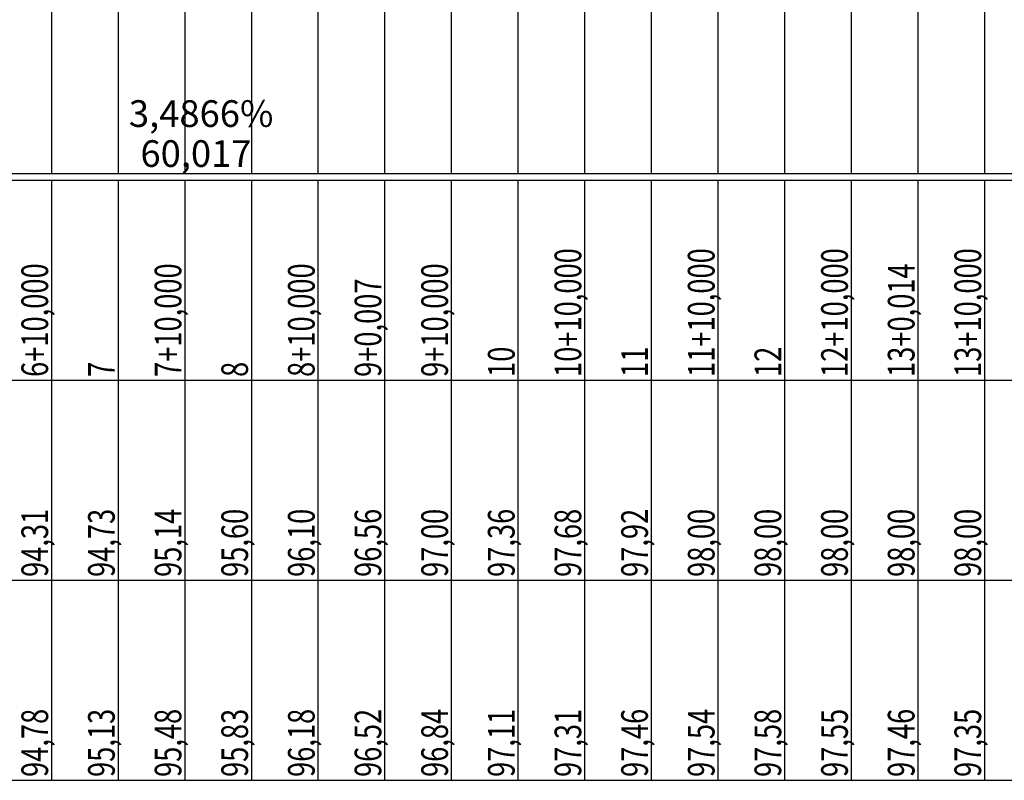
# Model space of a CAD drawing. Units: inches. Extents: x 402000 to 431855, y 9637994 to 9641000.
# Drawn here: x 403069 to 403216, y 9637994 to 9638108 of the extents above; entities that cross this region are included whole.
import ezdxf

# ---------------------------------------------------------------- set-up
doc = ezdxf.new("R2010")
doc.units = ezdxf.units.IN
doc.header["$MEASUREMENT"] = 0
doc.linetypes.add('CONTINUO', pattern=[0])
doc.layers.add('Perfil', color=7, linetype='CONTINUO')
doc.styles.add('SIMPLEX', font='simplex', dxfattribs={"height": 0.2})

msp = doc.modelspace()

# ---------------------------------------------------------------- linework, layer by layer
at = {"layer": 'Perfil', "color": 254, "linetype": 'CONTINUO', "flags": 128}
for points in [[(403143.48, 9638229.65), (403143.48, 9638084.92)], [(403153.48, 9638230.28), (403153.48, 9638084.92)], [(403163.48, 9638230.76), (403163.48, 9638084.92)], [(403173.48, 9638230.92), (403173.48, 9638084.92)], [(403183.48, 9638230.92), (403183.48, 9638084.92)], [(403193.48, 9638230.92), (403193.48, 9638084.92)], [(403203.48, 9638230.92), (403203.48, 9638084.92)], [(403213.48, 9638230.92), (403213.48, 9638084.92)], [(403133.48, 9638228.93), (403133.48, 9638084.92)], [(403113.48, 9638227.12), (403113.48, 9638084.92)], [(403123.48, 9638228.04), (403123.48, 9638084.92)], [(403093.48, 9638225.2), (403093.48, 9638084.92)], [(403103.48, 9638226.13), (403103.48, 9638084.92)], [(403083.48, 9638224.37), (403083.48, 9638084.92)], [(403073.48, 9638223.54), (403073.48, 9638084.92)]]:
    msp.add_lwpolyline(points, dxfattribs=at)
at = {"layer": 'Perfil', "color": 7, "linetype": 'CONTINUO', "flags": 128}
msp.add_lwpolyline([(402943.48, 9638084.92), (431603.48, 9638084.92)], dxfattribs=at)
at = {"layer": 'Perfil', "flags": 128}
for points in [[(402934.48, 9638083.92), (431606.48, 9638083.92)], [(403073.48, 9638083.92), (403073.48, 9638053.92)], [(403083.48, 9638083.92), (403083.48, 9638053.92)], [(403093.48, 9638083.92), (403093.48, 9638053.92)], [(403103.48, 9638083.92), (403103.48, 9638053.92)], [(403113.48, 9638083.92), (403113.48, 9638053.92)], [(403123.48, 9638083.92), (403123.48, 9638053.92)], [(403123.48, 9638083.92), (403123.48, 9638053.92)], [(403133.48, 9638083.92), (403133.48, 9638053.92)], [(403143.48, 9638083.92), (403143.48, 9638053.92)], [(403153.48, 9638083.92), (403153.48, 9638053.92)], [(403163.48, 9638083.92), (403163.48, 9638053.92)], [(403173.48, 9638083.92), (403173.48, 9638053.92)], [(403183.48, 9638083.92), (403183.48, 9638053.92)], [(403193.48, 9638083.92), (403193.48, 9638053.92)], [(403203.48, 9638083.92), (403203.48, 9638053.92)], [(403203.49, 9638083.92), (403203.49, 9638053.92)], [(403213.48, 9638083.92), (403213.48, 9638053.92)], [(402934.48, 9638053.92), (431606.48, 9638053.92)], [(403073.48, 9638053.92), (403073.48, 9638023.92)], [(403083.48, 9638053.92), (403083.48, 9638023.92)], [(403093.48, 9638053.92), (403093.48, 9638023.92)], [(403103.48, 9638053.92), (403103.48, 9638023.92)], [(403113.48, 9638053.92), (403113.48, 9638023.92)], [(403123.48, 9638053.92), (403123.48, 9638023.92)], [(403123.48, 9638053.92), (403123.48, 9638023.92)], [(403133.48, 9638053.92), (403133.48, 9638023.92)], [(403143.48, 9638053.92), (403143.48, 9638023.92)], [(403153.48, 9638053.92), (403153.48, 9638023.92)], [(403163.48, 9638053.92), (403163.48, 9638023.92)], [(403173.48, 9638053.92), (403173.48, 9638023.92)], [(403183.48, 9638053.92), (403183.48, 9638023.92)], [(403193.48, 9638053.92), (403193.48, 9638023.92)], [(403203.48, 9638053.92), (403203.48, 9638023.92)], [(403203.49, 9638053.92), (403203.49, 9638023.92)], [(403213.48, 9638053.92), (403213.48, 9638023.92)], [(402934.48, 9638023.92), (431606.48, 9638023.92)], [(403073.48, 9638023.92), (403073.48, 9637993.92)], [(403083.48, 9638023.92), (403083.48, 9637993.92)], [(403093.48, 9638023.92), (403093.48, 9637993.92)], [(403103.48, 9638023.92), (403103.48, 9637993.92)], [(403113.48, 9638023.92), (403113.48, 9637993.92)], [(403123.48, 9638023.92), (403123.48, 9637993.92)], [(403123.48, 9638023.92), (403123.48, 9637993.92)], [(403133.48, 9638023.92), (403133.48, 9637993.92)], [(403143.48, 9638023.92), (403143.48, 9637993.92)], [(403153.48, 9638023.92), (403153.48, 9637993.92)], [(403163.48, 9638023.92), (403163.48, 9637993.92)], [(403173.48, 9638023.92), (403173.48, 9637993.92)], [(403183.48, 9638023.92), (403183.48, 9637993.92)], [(403193.48, 9638023.92), (403193.48, 9637993.92)], [(403203.48, 9638023.92), (403203.48, 9637993.92)], [(403203.49, 9638023.92), (403203.49, 9637993.92)], [(403213.48, 9638023.92), (403213.48, 9637993.92)], [(402934.48, 9637993.92), (431606.48, 9637993.92)]]:
    msp.add_lwpolyline(points, dxfattribs=at)

# ---------------------------------------------------------------- texts
at = {"layer": 'Perfil', "color": 2, "style": 'SIMPLEX'}
for s, p in [('3,4866%', (403085.11, 9638091.92, 28.5)), ('60,017', (403086.84, 9638085.92, 25))]:
    msp.add_text(s, height=4, dxfattribs=at).set_placement(p)
at = {"layer": 'Perfil', "color": 2, "style": 'SIMPLEX', "width": 0.75}
for s, p in [('10+10,000', (403152.98, 9638054.42)), ('11+10,000', (403172.98, 9638054.42)), ('12+10,000', (403192.98, 9638054.42)), ('13+10,000', (403212.98, 9638054.42)), ('6+10,000', (403072.98, 9638054.42)), ('7+10,000', (403092.98, 9638054.42)), ('8+10,000', (403112.98, 9638054.42)), ('9+10,000', (403132.98, 9638054.42)), ('13+0,014', (403202.99, 9638054.42)), ('9+0,007', (403122.98, 9638054.42)), ('10', (403142.98, 9638054.42)), ('11', (403162.98, 9638054.42)), ('12', (403182.98, 9638054.42)), ('13', (403202.98, 9638054.42)), ('7', (403082.98, 9638054.42)), ('8', (403102.98, 9638054.42)), ('9', (403122.98, 9638054.42)), ('94,31', (403072.98, 9638024.42)), ('94,73', (403082.98, 9638024.42)), ('95,14', (403092.98, 9638024.42)), ('95,60', (403102.98, 9638024.42)), ('96,10', (403112.98, 9638024.42)), ('96,56', (403122.98, 9638024.42)), ('96,56', (403122.98, 9638024.42)), ('97,00', (403132.98, 9638024.42)), ('97,36', (403142.98, 9638024.42)), ('97,68', (403152.98, 9638024.42)), ('97,92', (403162.98, 9638024.42)), ('98,00', (403172.98, 9638024.42)), ('98,00', (403182.98, 9638024.42)), ('98,00', (403192.98, 9638024.42)), ('98,00', (403202.98, 9638024.42)), ('98,00', (403202.99, 9638024.42)), ('98,00', (403212.98, 9638024.42)), ('94,78', (403072.98, 9637994.42)), ('95,13', (403082.98, 9637994.42)), ('95,48', (403092.98, 9637994.42)), ('95,83', (403102.98, 9637994.42)), ('96,18', (403112.98, 9637994.42)), ('96,52', (403122.98, 9637994.42)), ('96,52', (403122.98, 9637994.42)), ('96,84', (403132.98, 9637994.42)), ('97,11', (403142.98, 9637994.42)), ('97,31', (403152.98, 9637994.42)), ('97,46', (403162.98, 9637994.42)), ('97,54', (403172.98, 9637994.42)), ('97,58', (403182.98, 9637994.42)), ('97,55', (403192.98, 9637994.42)), ('97,46', (403202.98, 9637994.42)), ('97,46', (403202.99, 9637994.42)), ('97,35', (403212.98, 9637994.42))]:
    msp.add_text(s, height=4, rotation=90, dxfattribs=at).set_placement(p)

doc.saveas('drawing.dxf')
